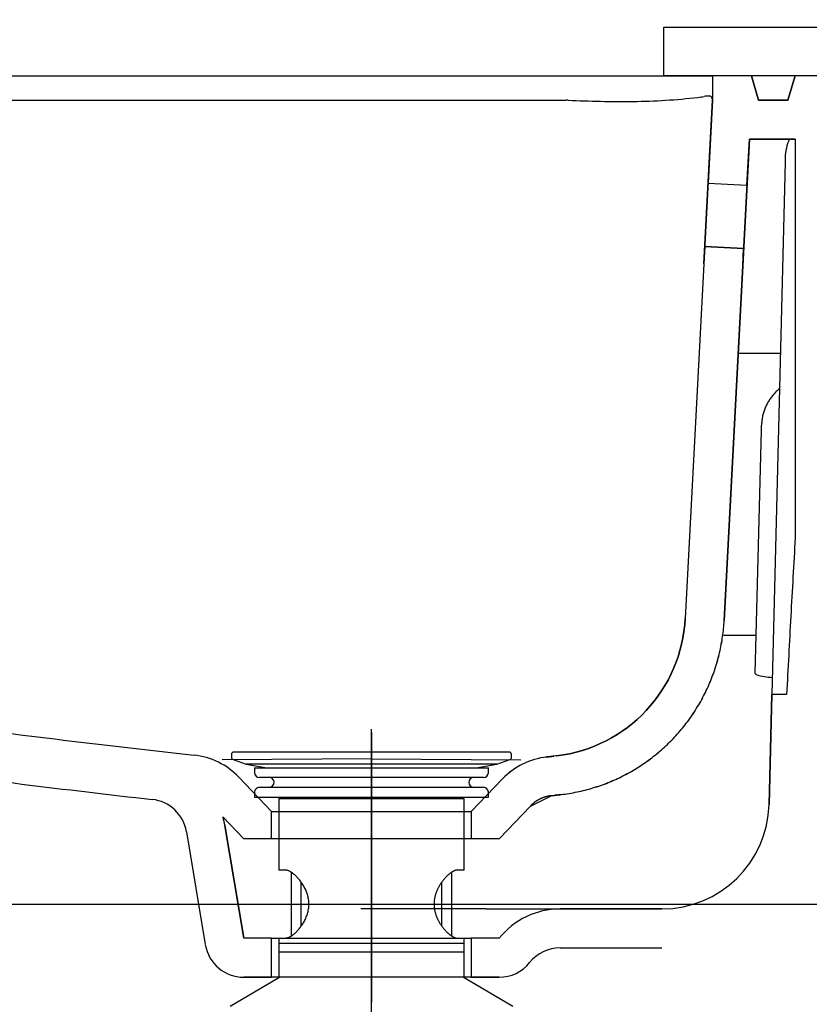
# Model space of a CAD drawing. Extents: x 60905 to 73503, y -4159 to 1780.
# Drawn here: x 64663 to 64825, y -3161 to -2959 of the extents above; entities that cross this region are included whole.
import ezdxf

# ---------------------------------------------------------------- set-up
doc = ezdxf.new("R2010")
doc.units = 0
doc.header["$LTSCALE"] = 10
doc.header["$PDMODE"] = 1
doc.header["$PDSIZE"] = -2
for name, pattern in [('CENTER', [10.16, 6.35, -1.27, 1.27, -1.27]), ('CENTERX3', [10.16, 6.35, -1.27, 1.27, -1.27]), ('ISO-02___', [3.81, 3.048, -0.762])]:
    doc.linetypes.add(name, pattern=pattern)
doc.layers.get('0').update_dxf_attribs({"linetype": 'CONTINUOUS'})
doc.layers.get('DEFPOINTS').update_dxf_attribs({"linetype": 'CONTINUOUS'})
doc.layers.add('1_10___-2', color=7, linetype='CONTINUOUS')
doc.styles.add('_______', font='ＭＳ ゴシック')
doc.dimstyles.new('TOOLBOX', dxfattribs={"dimtxt": 20.064236, "dimasz": 5.999634, "dimexe": 0, "dimexo": 10, "dimgap": 1, "dimtad": 1, "dimblk": 'DOT', "dimblk1": 'DOT', "dimblk2": 'DOT', "dimcen": 0, "dimazin": 3, "dimtfac": 1, "dimtix": 1, "dimtmove": 0, "dimatfit": 3})

# ---------------------------------------------------------------- blocks, each defined once
blk = doc.blocks.new('_DOT')
at = {"color": 0, "linetype": 'BYBLOCK'}
blk.add_line((-0.5, 0), (-1, 0), dxfattribs=at)
at = {"color": 0, "linetype": 'BYBLOCK', "const_width": 0.5}
blk.add_lwpolyline([(-0.25, 0, 1), (0.25, 0, 1)], format="xyb", close=True, dxfattribs=at)
blk = doc.blocks.new('*D267')
at = {"color": 0, "linetype": 'CONTINUOUS'}
for p, q in [((-214.77, 280.8), (-214.77, 429.2)), ((-208.77, 429.2), (74.23, 429.2)), ((80.23, 280.8), (80.23, 429.2))]:
    blk.add_line(p, q, dxfattribs=at)
at = {"layer": 'DEFPOINTS', "color": 0}
for p in [(80.23, 429.2), (-214.77, 270.8), (80.23, 270.8)]:
    blk.add_point(p, dxfattribs=at)
at = {"color": 0, "xscale": 5.999633789062499, "yscale": 5.999633789062499, "zscale": 5.999633789062499, "rotation": 180}
blk.add_blockref('_DOT', (-214.77, 429.2), dxfattribs=at)
at = {"color": 0, "xscale": 5.999633789062499, "yscale": 5.999633789062499, "zscale": 5.999633789062499}
blk.add_blockref('_DOT', (80.23, 429.2), dxfattribs=at)
at = {"color": 0, "style": '_______'}
blk.add_text('295', height=20.064, dxfattribs=at).set_placement((-95.93, 430.2))
blk = doc.blocks.new('*D268')
at = {"color": 0, "linetype": 'CONTINUOUS'}
for p, q in [((80.23, 280.8), (80.23, 426.72)), ((229.23, 426.72), (86.23, 426.72)), ((235.23, 280.8), (235.23, 426.72))]:
    blk.add_line(p, q, dxfattribs=at)
at = {"layer": 'DEFPOINTS', "color": 0}
for p in [(80.23, 426.72), (80.23, 270.8), (235.23, 270.8)]:
    blk.add_point(p, dxfattribs=at)
at = {"color": 0, "xscale": 5.999633789062499, "yscale": 5.999633789062499, "zscale": 5.999633789062499, "rotation": 180}
blk.add_blockref('_DOT', (80.23, 426.72), dxfattribs=at)
at = {"color": 0, "xscale": 5.999633789062499, "yscale": 5.999633789062499, "zscale": 5.999633789062499}
blk.add_blockref('_DOT', (235.23, 426.72), dxfattribs=at)
at = {"color": 0, "style": '_______'}
blk.add_text('155', height=20.064, dxfattribs=at).set_placement((127.63, 427.72))
blk = doc.blocks.new('____-56')
at = {"color": 17, "linetype": 'ISO-02___'}
for p, q in [((79.36, 427.37), (81.98, 433.86)), ((82.63, 434.14), (79.63, 426.72)), ((82.63, 434.14), (81.98, 433.86)), ((82.63, 434.14), (133.81, 413.46)), ((79.36, 427.37), (79.63, 426.72)), ((79.63, 426.72), (124.35, 408.66)), ((145.23, 264.7), (145.23, 413.04)), ((161.73, 411.2), (128.73, 411.2)), ((127.73, 410.2), (127.73, 407.4)), ((162.73, 403.2), (162.73, 410.2)), ((69.23, 407.2), (68.73, 406.7)), ((68.73, 399.7), (68.73, 406.7)), ((69.23, 407.2), (127.78, 407.2)), ((69.23, 407.2), (69.23, 399.2)), ((163.73, 407.2), (162.73, 407.2)), ((162.73, 406.45), (162.73, 407.2)), ((163.73, 407.2), (163.73, 399.2)), ((169.89, 403.2), (166.64, 404.51)), ((162.73, 392.77), (162.73, 403.2)), ((167.82, 395.41), (170.45, 401.9)), ((68.73, 399.7), (69.23, 399.2)), ((69.23, 399.2), (127.78, 399.2)), ((127.73, 385.7), (127.73, 399)), ((162.73, 399.95), (162.73, 399.2)), ((163.73, 399.2), (162.73, 399.2)), ((170.25, 398.74), (167.25, 391.32)), ((169.04, 398.42), (169.32, 399.12)), ((170.25, 398.74), (169.32, 399.12)), ((163.9, 385.7), (167.82, 395.41)), ((145.23, 385.7), (162.73, 392.77)), ((166.61, 392.39), (166.32, 391.7)), ((167.25, 391.32), (166.32, 391.7)), ((145.23, 385.7), (127.73, 385.7)), ((128.23, 384.8), (127.73, 384.3)), ((127.73, 355.3), (127.73, 384.3)), ((162.73, 384.3), (127.73, 384.3)), ((162.23, 384.8), (128.23, 384.8)), ((161.39, 385.7), (163.9, 385.7)), ((162.73, 384.3), (162.23, 384.8)), ((162.73, 384.3), (162.73, 275.1)), ((12.23, 355.3), (11.73, 354.8)), ((11.73, 354.8), (11.73, 334.8)), ((12.23, 355.3), (127.73, 355.3)), ((12.23, 355.3), (12.23, 334.3)), ((127.73, 355.3), (75.4, 355.3)), ((11.73, 334.8), (12.23, 334.3)), ((12.23, 334.3), (14.06, 334.3)), ((14.06, 334.3), (13.32, 332.27)), ((33.75, 334.3), (30.71, 325.94)), ((33.75, 334.3), (127.73, 334.3)), ((127.73, 275.1), (127.73, 334.3)), ((13.5, 331.89), (13.32, 332.27)), ((13.32, 332.27), (30.71, 325.94)), ((13.5, 331.89), (21.91, 328.83)), ((30.32, 325.76), (21.91, 328.83)), ((30.71, 325.94), (30.32, 325.76)), ((127.73, 275.1), (128.03, 274.8)), ((127.73, 275.1), (162.73, 275.1)), ((162.73, 275.1), (162.43, 274.8)), ((121.73, 274.8), (121.23, 274.3)), ((121.23, 274.3), (121.23, 271.3)), ((169.23, 274.3), (121.23, 274.3)), ((145.23, 274.8), (121.73, 274.8)), ((127.23, 274.8), (127.98, 274.8)), ((145.23, 274.8), (168.73, 274.8)), ((163.23, 274.8), (162.48, 274.8)), ((168.73, 274.8), (169.23, 274.3)), ((169.23, 274.3), (169.23, 271.3)), ((121.73, 270.8), (121.23, 271.3)), ((121.23, 271.3), (169.23, 271.3)), ((121.73, 270.8), (145.23, 270.8)), ((168.73, 270.8), (145.23, 270.8)), ((168.73, 270.8), (169.23, 271.3))]:
    blk.add_line(p, q, dxfattribs=at)
for centre, radius, start, end in [((128.73, 410.2), 1, 90, 180), ((161.73, 410.2), 1, 0, 90), ((110.74, 403.2), 17.5, 0, 13.8865), ((156.8, 403.2), 8, 0, 30), ((110.74, 403.2), 17.5, 346.1135, 0), ((156.8, 403.2), 8, 330, 0), ((169.52, 402.27), 1, 338, 68), ((162.33, 397.63), 8, 338, 8), ((162.33, 397.63), 8, 308, 338), ((103.73, 384.54), 56, 0.2647, 7.0229), ((186.73, 384.54), 56, 178.8144, 179.7353), ((113.73, 344.8), 17.5, 327.1811, 32.2993), ((25.92, 324.36), 15.47, 90, 136.7134), ((25.92, 331.45), 8.38, 27.775, 90)]:
    blk.add_arc(centre, radius, start, end, dxfattribs=at)
blk = doc.blocks.new('____-57')
at = {"color": 5, "linetype": 'CENTERX3'}
blk.add_line((20.23, -140), (20.23, 132.58), dxfattribs=at)
at = {"color": 5, "linetype": 'CONTINUOUS'}
for p, q in [((-8.52, 121.5), (-8.52, 120.98)), ((48.48, 122), (-8.02, 122)), ((20.23, 120.98), (20.23, 121.5)), ((48.98, 120.98), (48.98, 121.5)), ((-8.19, 120.51), (-5.52, 119.54)), ((-5.52, 119.54), (-1.25, 118.78)), ((45.98, 119.54), (-5.52, 119.54)), ((41.71, 118.78), (45.98, 119.54)), ((45.98, 119.54), (48.65, 120.51)), ((-3.77, 118.78), (-3.77, 117.78)), ((-3.77, 118.78), (44.23, 118.78)), ((44.23, 117.78), (44.23, 118.78)), ((43.23, 116.78), (-2.77, 116.78)), ((-3.77, 113.78), (-3.77, 112.78)), ((-2.77, 114.78), (43.23, 114.78)), ((44.23, 112.78), (44.23, 113.78)), ((-3.77, 112.78), (44.23, 112.78)), ((1.23, 112.5), (1.23, 97.8)), ((1.23, 112.5), (39.23, 112.5)), ((39.23, 97.8), (39.23, 112.5)), ((2.57, 97.8), (1.23, 97.8)), ((3.73, 97.29), (3.73, 84.24)), ((36.73, 84.26), (36.73, 97.37)), ((39.23, 97.8), (37.89, 97.8)), ((5.78, 86.41), (5.78, 95.23)), ((34.68, 86.3), (34.68, 95.32)), ((1.23, 83.8), (1.23, 82.76)), ((1.23, 83.8), (2.57, 83.8)), ((37.89, 83.8), (39.23, 83.8)), ((39.23, 82.76), (39.23, 83.8)), ((1.23, 82.76), (1.23, 81)), ((1.23, 82.76), (39.23, 82.76)), ((1.23, 81), (1.23, 75.65)), ((1.23, 81), (39.23, 81)), ((39.23, 81), (39.23, 82.76)), ((39.23, 75.65), (39.23, 81)), ((1.23, 75.65), (-8.77, 69.8)), ((38.98, 75.8), (1.48, 75.8)), ((49.23, 69.8), (39.23, 75.65))]:
    blk.add_line(p, q, dxfattribs=at)
at = {"color": 5, "linetype": 'CONTINUOUS', "flags": 128}
for points in [[(2.57, 83.8), (2.67, 83.83), (2.77, 83.85), (2.88, 83.88), (2.98, 83.91), (3.09, 83.94), (3.19, 83.98), (3.3, 84.02), (3.41, 84.07), (3.52, 84.12), (3.63, 84.18), (3.75, 84.25), (3.87, 84.32), (3.99, 84.4), (4.11, 84.49), (4.23, 84.59), (4.36, 84.7), (4.48, 84.81), (4.61, 84.93), (4.74, 85.05), (4.87, 85.18), (5, 85.32), (5.12, 85.46), (5.25, 85.6), (5.38, 85.75), (5.5, 85.91), (5.63, 86.07), (5.75, 86.23), (5.87, 86.4), (5.99, 86.58), (6.11, 86.76), (6.23, 86.94), (6.34, 87.13), (6.45, 87.33), (6.55, 87.53), (6.65, 87.73), (6.75, 87.95), (6.84, 88.16), (6.93, 88.38), (7.01, 88.61), (7.09, 88.84), (7.15, 89.07), (7.21, 89.31), (7.26, 89.55), (7.3, 89.8), (7.34, 90.05), (7.36, 90.3), (7.38, 90.55), (7.38, 90.8), (7.38, 91.06), (7.36, 91.31), (7.34, 91.56), (7.31, 91.81), (7.26, 92.05), (7.21, 92.29), (7.15, 92.53), (7.08, 92.77), (7.01, 93), (6.93, 93.22), (6.84, 93.44), (6.75, 93.66), (6.65, 93.87), (6.55, 94.08), (6.44, 94.28), (6.33, 94.47), (6.22, 94.66), (6.11, 94.85), (5.99, 95.03), (5.87, 95.2), (5.75, 95.37), (5.63, 95.54), (5.5, 95.69), (5.38, 95.85), (5.25, 96), (5.12, 96.14), (5, 96.28), (4.87, 96.41), (4.74, 96.54), (4.61, 96.67), (4.49, 96.78), (4.36, 96.9), (4.23, 97), (4.11, 97.1), (3.98, 97.2), (3.86, 97.29), (3.74, 97.37), (3.62, 97.44), (3.51, 97.51), (3.4, 97.57), (3.28, 97.62), (3.18, 97.66), (3.07, 97.69), (2.97, 97.72), (2.87, 97.74), (2.76, 97.76), (2.67, 97.78), (2.57, 97.8)], [(37.89, 97.8), (37.84, 97.79), (37.79, 97.79), (37.73, 97.78), (37.68, 97.77), (37.62, 97.76), (37.57, 97.75), (37.51, 97.74), (37.46, 97.72), (37.4, 97.71), (37.34, 97.69), (37.28, 97.66), (37.22, 97.64), (37.16, 97.61), (37.1, 97.58), (37.04, 97.55), (36.98, 97.52), (36.91, 97.48), (36.85, 97.44), (36.78, 97.4), (36.72, 97.36), (36.65, 97.32), (36.59, 97.27), (36.52, 97.23), (36.46, 97.18), (36.39, 97.13), (36.32, 97.07), (36.25, 97.02), (36.19, 96.97), (36.12, 96.91), (36.05, 96.85), (35.98, 96.79), (35.91, 96.73), (35.84, 96.66), (35.77, 96.6), (35.7, 96.53), (35.64, 96.46), (35.57, 96.39), (35.5, 96.32), (35.43, 96.24), (35.36, 96.17), (35.29, 96.09), (35.22, 96.01), (35.15, 95.93), (35.08, 95.85), (35.01, 95.76), (34.94, 95.68), (34.88, 95.59), (34.81, 95.51), (34.74, 95.42), (34.68, 95.32), (34.61, 95.23), (34.54, 95.14), (34.48, 95.04), (34.41, 94.94), (34.35, 94.84), (34.29, 94.74), (34.22, 94.64), (34.16, 94.54), (34.1, 94.43), (34.04, 94.33), (33.98, 94.22), (33.93, 94.11), (33.87, 94), (33.81, 93.89), (33.76, 93.77), (33.71, 93.66), (33.66, 93.54), (33.61, 93.42), (33.56, 93.3), (33.51, 93.18), (33.47, 93.06), (33.43, 92.93), (33.39, 92.8), (33.35, 92.68), (33.31, 92.55), (33.28, 92.42), (33.25, 92.29), (33.22, 92.16), (33.19, 92.02), (33.17, 91.89), (33.15, 91.76), (33.13, 91.62), (33.11, 91.49), (33.1, 91.35), (33.09, 91.21), (33.08, 91.07), (33.08, 90.94), (33.07, 90.8), (33.08, 90.66), (33.08, 90.52), (33.09, 90.39), (33.1, 90.25), (33.11, 90.11), (33.13, 89.98), (33.15, 89.84), (33.17, 89.71), (33.19, 89.57), (33.22, 89.44), (33.25, 89.31), (33.28, 89.18), (33.31, 89.05), (33.35, 88.92), (33.39, 88.79), (33.43, 88.67), (33.47, 88.54), (33.51, 88.42), (33.56, 88.3), (33.61, 88.18), (33.66, 88.06), (33.71, 87.94), (33.76, 87.83), (33.81, 87.71), (33.87, 87.6), (33.93, 87.49), (33.98, 87.38), (34.04, 87.27), (34.1, 87.17), (34.16, 87.06), (34.22, 86.96), (34.29, 86.85), (34.35, 86.75), (34.41, 86.66), (34.48, 86.56), (34.54, 86.46), (34.61, 86.37), (34.68, 86.28), (34.74, 86.18), (34.81, 86.09), (34.88, 86.01), (34.95, 85.92), (35.01, 85.83), (35.08, 85.75), (35.15, 85.67), (35.22, 85.59), (35.29, 85.51), (35.36, 85.43), (35.43, 85.36), (35.5, 85.28), (35.57, 85.21), (35.64, 85.14), (35.7, 85.07), (35.77, 85), (35.84, 84.94), (35.91, 84.87), (35.98, 84.81), (36.05, 84.75), (36.12, 84.69), (36.19, 84.63), (36.25, 84.58), (36.32, 84.52), (36.39, 84.47), (36.46, 84.42), (36.52, 84.37), (36.59, 84.33), (36.65, 84.28), (36.72, 84.24), (36.78, 84.2), (36.85, 84.16), (36.91, 84.12), (36.98, 84.08), (37.04, 84.05), (37.1, 84.02), (37.16, 83.99), (37.22, 83.96), (37.28, 83.94), (37.34, 83.91), (37.4, 83.89), (37.46, 83.87), (37.52, 83.86), (37.57, 83.84), (37.63, 83.83), (37.68, 83.82), (37.73, 83.82), (37.79, 83.81), (37.84, 83.8), (37.89, 83.8)]]:
    blk.add_lwpolyline(points, dxfattribs=at)
at = {"color": 5, "linetype": 'CONTINUOUS'}
for centre, radius, start, end in [((-8.02, 121.5), 0.5, 90, 180), ((48.48, 121.5), 0.5, 0, 90), ((-8.02, 120.98), 0.5, 180, 250), ((48.48, 120.98), 0.5, 290, 0), ((-2.77, 117.78), 1, 180, 270), ((43.23, 117.78), 1, 270, 0), ((-0.77, 115.78), 1, 270, 90), ((41.23, 115.78), 1, 90, 270), ((-2.77, 113.78), 1, 90, 180), ((43.23, 113.78), 1, 0, 90), ((1.73, 113), 0.5, 205.7268, 270), ((38.73, 113), 0.5, 270, 334.2732)]:
    blk.add_arc(centre, radius, start, end, dxfattribs=at)
blk = doc.blocks.new('____-58')
at = {"color": 5, "linetype": 'CONTINUOUS'}
for p, q in [((-194.77, 260.8), (60.23, 260.8)), ((60.23, 260.8), (90.23, 260.8)), ((98.23, 260.8), (90.23, 260.8)), ((90.23, 260.8), (90.23, 255.8)), ((90.23, 260.8), (90.23, 255.8)), ((98.23, 260.8), (90.23, 260.8)), ((98.23, 260.8), (90.23, 260.8)), ((90.23, 260.8), (90.23, 255.8)), ((98.23, 260.8), (98.23, 260.8)), ((98.23, 260.8), (99.73, 255.8)), ((98.23, 260.8), (99.73, 255.8)), ((99.73, 255.8), (98.23, 260.8)), ((107.23, 260.8), (98.47, 260.8)), ((105.73, 255.8), (107.23, 260.8)), ((105.73, 255.8), (107.23, 260.8)), ((107.23, 260.8), (105.73, 255.8)), ((-193.52, 255.8), (60.23, 255.8)), ((90.23, 255.8), (89.15, 235.19)), ((89.15, 235.19), (90.23, 255.8)), ((90.23, 255.8), (89.34, 238.78)), ((90.23, 255.8), (89.34, 238.78)), ((99.73, 255.8), (105.73, 255.8)), ((99.73, 255.8), (105.73, 255.8)), ((105.73, 255.8), (99.73, 255.8)), ((97.82, 247.8), (97.14, 234.77)), ((97.14, 234.77), (97.82, 247.8)), ((97.33, 238.36), (97.82, 247.8)), ((97.33, 238.36), (97.82, 247.8)), ((99.73, 247.8), (97.82, 247.8)), ((99.73, 247.8), (97.82, 247.8)), ((97.82, 247.8), (99.73, 247.8)), ((105.73, 247.8), (99.73, 247.8)), ((105.73, 247.8), (99.73, 247.8)), ((99.73, 247.8), (105.73, 247.8)), ((107.23, 247.8), (105.73, 247.8)), ((107.23, 247.8), (105.73, 247.8)), ((105.73, 247.8), (107.23, 247.8)), ((107.23, 247.8), (107.23, 165.95)), ((107.23, 247.8), (107.23, 165.95)), ((107.23, 247.8), (107.23, 165.95)), ((105.16, 243.07), (102.43, 133.8)), ((105.18, 244.05), (105.16, 243.07)), ((89.34, 238.78), (97.33, 238.36)), ((89.34, 238.78), (97.33, 238.36)), ((89.34, 238.78), (97.33, 238.36)), ((89.15, 235.19), (88.47, 222.22)), ((88.47, 222.22), (89.15, 235.19)), ((89.15, 235.19), (88.47, 222.22)), ((97.14, 234.77), (96.46, 221.81)), ((97.14, 234.77), (96.46, 221.81)), ((96.46, 221.81), (97.14, 234.77)), ((88.66, 225.8), (88.47, 222.22)), ((88.66, 225.8), (88.47, 222.22)), ((88.66, 225.8), (96.65, 225.38)), ((88.66, 225.8), (96.65, 225.38)), ((96.65, 225.38), (88.66, 225.8)), ((96.65, 225.38), (96.46, 221.81)), ((96.46, 221.81), (96.65, 225.38)), ((88.47, 222.22), (84.66, 149.45)), ((88.47, 222.22), (84.66, 149.45)), ((88.47, 222.22), (84.66, 149.45)), ((96.46, 221.81), (92.65, 149.03)), ((96.46, 221.81), (92.65, 149.03)), ((92.65, 149.03), (96.46, 221.81)), ((101.64, 203.8), (95.52, 203.8)), ((104.18, 203.8), (101.64, 203.8)), ((99.04, 138.15), (100.28, 188.1)), ((100.28, 188.1), (100.29, 188.47)), ((100.29, 188.47), (100.3, 188.78)), ((100.3, 188.78), (100.31, 189)), ((100.31, 189), (100.31, 189.07)), ((84.66, 149.45), (84.66, 149.45)), ((92.52, 145.98), (99.23, 145.98)), ((101.86, 111.25), (102.43, 133.8)), ((101.86, 111.25), (102.43, 133.8)), ((102.43, 133.8), (101.86, 111.25)), ((105.48, 133.8), (102.43, 133.8)), ((105.48, 133.8), (102.43, 133.8)), ((105.48, 133.8), (102.43, 133.8)), ((20.24, 120.62), (-10.43, 120.44)), ((20.21, 120.62), (50.89, 120.44)), ((58.06, 121.21), (57.65, 121.16)), ((58.06, 121.21), (57.65, 121.16)), ((58.06, 121.21), (57.65, 121.16)), ((58.26, 121.23), (58.06, 121.21)), ((58.26, 121.23), (58.06, 121.21)), ((58.26, 121.23), (58.06, 121.21)), ((-0.27, 109.8), (-6.99, 116.83)), ((-0.27, 109.8), (-6.99, 116.83)), ((-0.27, 109.8), (-6.99, 116.83)), ((47.08, 116.45), (40.73, 109.8)), ((47.08, 116.45), (40.73, 109.8)), ((47.08, 116.45), (40.73, 109.8)), ((58.38, 113.19), (58.18, 113.17)), ((58.38, 113.19), (58.18, 113.17)), ((58.18, 113.17), (58.38, 113.19)), ((58.59, 113.21), (58.38, 113.19)), ((58.59, 113.21), (58.38, 113.19)), ((58.38, 113.19), (58.59, 113.21)), ((58.8, 113.24), (58.59, 113.21)), ((58.8, 113.24), (58.59, 113.21)), ((58.59, 113.21), (58.8, 113.24)), ((59, 113.26), (58.8, 113.24)), ((59, 113.26), (58.8, 113.24)), ((58.8, 113.24), (59, 113.26)), ((59.21, 113.29), (59, 113.26)), ((59.21, 113.29), (59, 113.26)), ((59, 113.26), (59.21, 113.29)), ((57.97, 113.14), (57.76, 113.12)), ((57.97, 113.14), (57.76, 113.12)), ((57.76, 113.12), (57.97, 113.14)), ((58.18, 113.17), (57.97, 113.14)), ((58.18, 113.17), (57.97, 113.14)), ((57.97, 113.14), (58.18, 113.17)), ((-0.27, 109.8), (40.73, 109.8)), ((-0.27, 104.28), (-0.27, 109.8)), ((-0.27, 104.28), (-0.27, 109.8)), ((-0.27, 104.28), (-0.27, 109.8)), ((40.73, 109.8), (40.73, 104.28)), ((40.73, 109.8), (40.73, 104.28)), ((40.73, 109.8), (40.73, 104.28)), ((52.86, 110.93), (46.52, 104.28)), ((52.86, 110.93), (46.52, 104.28)), ((46.52, 104.28), (52.86, 110.93)), ((-6.06, 104.28), (-10.27, 108.69)), ((-6.06, 104.28), (-10.27, 108.69)), ((-10.27, 108.69), (-6.06, 104.28)), ((-17.77, 105.65), (-13.89, 82.48)), ((-17.77, 105.65), (-13.89, 82.48)), ((-17.77, 105.65), (-13.89, 82.48)), ((-9.88, 106.97), (-6, 83.8)), ((-9.88, 106.97), (-6, 83.8)), ((-6, 83.8), (-9.88, 106.97)), ((-6.06, 104.28), (-0.27, 104.28)), ((-6.06, 104.28), (-0.27, 104.28)), ((-6.06, 104.28), (-0.27, 104.28)), ((-0.27, 104.28), (40.73, 104.28)), ((40.73, 104.28), (46.52, 104.28)), ((40.73, 104.28), (46.52, 104.28)), ((40.73, 104.28), (46.52, 104.28)), ((26.89, 89.8), (18.04, 89.8)), ((43.76, 89.8), (26.89, 89.8)), ((43.76, 89.8), (58.95, 89.8)), ((58.95, 89.8), (79.87, 89.8)), ((58.95, 89.8), (79.87, 89.8)), ((79.87, 89.8), (58.95, 89.8)), ((-0.27, 83.8), (-6, 83.8)), ((-0.27, 83.8), (-6, 83.8)), ((-0.27, 83.8), (-6, 83.8)), ((-0.27, 83.8), (20.23, 83.8)), ((-0.27, 75.8), (-0.27, 83.8)), ((-0.27, 75.8), (-0.27, 83.8)), ((-0.27, 75.8), (-0.27, 83.8)), ((20.23, 83.8), (40.73, 83.8)), ((40.73, 83.8), (40.73, 75.8)), ((46.46, 83.8), (40.73, 83.8)), ((40.73, 83.8), (40.73, 75.8)), ((46.46, 83.8), (40.73, 83.8)), ((46.46, 83.8), (40.73, 83.8)), ((40.73, 83.8), (40.73, 75.8)), ((58.95, 81.8), (79.87, 81.8)), ((58.95, 81.8), (79.87, 81.8)), ((58.95, 81.8), (79.87, 81.8)), ((-0.27, 75.8), (-6, 75.8)), ((-0.27, 75.8), (-6, 75.8)), ((-6, 75.8), (-0.27, 75.8)), ((40.73, 75.8), (-0.27, 75.8)), ((46.46, 75.8), (40.73, 75.8)), ((46.46, 75.8), (40.73, 75.8)), ((40.73, 75.8), (46.46, 75.8))]:
    blk.add_line(p, q, dxfattribs=at)
at = {"color": 5, "linetype": 'CENTER'}
blk.add_line((20.23, 126), (20.23, 70.68), dxfattribs=at)
at = {"color": 5, "linetype": 'CONTINUOUS', "flags": 128}
blk.add_lwpolyline([(57.14, 113.05), (57.14, 113.05, 0.000248), (57.45, 113.08), (57.45, 113.08), (57.45, 113.08, 0.000248), (57.76, 113.12), (57.97, 113.14), (58.18, 113.17), (58.38, 113.19), (58.59, 113.21), (58.8, 113.24), (59, 113.26), (59.21, 113.29), (59.21, 113.29, 0.010935), (60.85, 113.52), (60.85, 113.52, 0.010928), (62.49, 113.83), (62.49, 113.83, 0.010941), (64.11, 114.2), (64.11, 114.2, 0.010926), (65.71, 114.65), (65.71, 114.65, 0.010941), (67.29, 115.16), (67.29, 115.16, 0.010926), (68.84, 115.75), (68.84, 115.75), (68.84, 115.75, 0.010941), (70.37, 116.4), (70.37, 116.4, 0.010926), (71.87, 117.12), (71.87, 117.12, 0.010941), (73.33, 117.9), (73.33, 117.9), (73.33, 117.9, 0.010926), (74.76, 118.75), (74.76, 118.75), (74.76, 118.75, 0.010941), (76.16, 119.66), (76.16, 119.66, 0.010926), (77.51, 120.63), (77.51, 120.63), (77.51, 120.63, 0.010941), (78.81, 121.65), (78.81, 121.65, 0.010926), (80.07, 122.73), (80.07, 122.73, 0.010941), (81.29, 123.87), (81.29, 123.87, 0.010926), (82.45, 125.06), (82.45, 125.06, 0.010941), (83.56, 126.3), (83.56, 126.3), (83.56, 126.3, 0.010926), (84.61, 127.58), (84.61, 127.58), (84.61, 127.58, 0.010941), (85.61, 128.91), (85.61, 128.91), (85.61, 128.91, 0.010926), (86.54, 130.29), (86.54, 130.29), (86.54, 130.29, 0.010941), (87.42, 131.7), (87.42, 131.7), (87.42, 131.7, 0.010926), (88.23, 133.15), (88.23, 133.15), (88.23, 133.15, 0.010941), (88.98, 134.63), (88.98, 134.63, 0.010926), (89.66, 136.14), (89.66, 136.14, 0.010941), (90.28, 137.69), (90.28, 137.69, 0.010927), (90.83, 139.26), (90.83, 139.26, 0.01094), (91.31, 140.85), (91.31, 140.85, 0.010926), (91.72, 142.46), (91.72, 142.46), (91.72, 142.46, 0.010941), (92.06, 144.08), (92.06, 144.08, 0.010926), (92.33, 145.72), (92.33, 145.72, 0.010939), (92.52, 147.37), (92.52, 147.37), (92.52, 147.37, 0.010932), (92.65, 149.03), (96.46, 221.81), (96.65, 225.38), (88.66, 225.8), (88.47, 222.22), (84.66, 149.45), (84.66, 149.45, -0.36487), (58.26, 121.23), (58.06, 121.21), (57.65, 121.16), (57.65, 121.16, -0.00058), (56.95, 121.08), (56.95, 121.08, -0.000579), (56.24, 121), (56.24, 121), (56.24, 121, 0.175847), (47.08, 116.45), (40.73, 109.8), (40.73, 104.28), (46.52, 104.28), (52.86, 110.93)], format="xyb", close=True, dxfattribs=at)
at = {"color": 5, "linetype": 'CONTINUOUS'}
for centre, radius, start, end in [((60.23, 247.85), 7.95, 88.6983, 90), ((60.23, 247.84), 7.96, 87.3991, 88.6983), ((71.57, 497.41), 241.87, 267.3991, 270.5638), ((72.7, 382.22), 126.68, 270.5638, 276.6023), ((84.94, 276.5), 20.25, 276.6023, 280.1977), ((89.22, 252.69), 3.95, 81.8957, 100.1977), ((89.71, 256.14), 0.461, 27.3822, 81.8957), ((89.25, 255.9), 0.975, 0, 27.3822), ((115.18, 243.8), 10, 156.4218, 178.5679), ((110.31, 188.82), 10, 131.5907, 134.0622), ((110.3, 188.82), 10, 129.1177, 131.5907), ((110.3, 188.82), 9.99, 146.4246, 148.8984), ((110.31, 188.82), 10, 143.9531, 146.4246), ((110.3, 188.82), 10, 141.4803, 143.9531), ((110.3, 188.82), 10, 139.0075, 141.4803), ((110.31, 188.82), 10, 136.5359, 139.0075), ((110.3, 188.82), 9.99, 134.0622, 136.5359), ((110.31, 188.82), 10, 161.261, 163.7325), ((110.3, 188.82), 9.99, 158.7872, 161.261), ((110.31, 188.82), 10, 156.3158, 158.7872), ((110.3, 188.82), 10, 153.8428, 156.3158), ((110.3, 188.82), 10, 151.3698, 153.8428), ((110.31, 188.82), 10, 148.8984, 151.3698), ((110.3, 188.82), 9.99, 171.1497, 173.6234), ((110.31, 188.82), 10, 168.6781, 171.1497), ((110.3, 188.82), 10, 166.2053, 168.6781), ((110.3, 188.82), 10, 163.7325, 166.2053), ((110.3, 188.82), 10, 176.0949, 178.5678), ((110.31, 188.82), 10, 173.6234, 176.0949), ((3895.3, -55.04), 3794.51, 176.66118, 176.90427), ((3895.3, -55.04), 3794.51, 176.66118, 176.90427), ((3895.3, -55.04), 3794.51, 176.66118, 176.90427), ((5185.66, -124.83), 5086.76, 176.90427, 177.0856), ((5185.66, -124.83), 5086.76, 176.90427, 177.0856), ((5185.66, -124.83), 5086.76, 176.90427, 177.0856), ((54.7, 151.02), 30, 276.8183, 357.0003), ((54.7, 151.02), 30, 276.8183, 357.0003), ((54.7, 151.02), 30, 276.8183, 357.0003), ((54.69, 151.02), 38.01, 354.4951, 357.0003), ((54.69, 151.02), 38.01, 354.4951, 357.0003), ((54.69, 151.02), 38.01, 354.4951, 357.0003), ((54.67, 151.02), 38.03, 349.4841, 351.9881), ((54.67, 151.02), 38.03, 349.4841, 351.9881), ((54.67, 151.02), 38.03, 349.4841, 351.9881), ((54.72, 151.02), 37.98, 351.9881, 354.4951), ((54.72, 151.02), 37.98, 351.9881, 354.4951), ((54.72, 151.02), 37.98, 351.9881, 354.4951), ((54.72, 151.01), 37.97, 346.9768, 349.4841), ((54.72, 151.01), 37.97, 346.9768, 349.4841), ((54.72, 151.01), 37.97, 346.9768, 349.4841), ((54.67, 151.03), 38.02, 344.4727, 346.9768), ((54.67, 151.03), 38.02, 344.4727, 346.9768), ((54.67, 151.03), 38.02, 344.4727, 346.9768), ((54.72, 151.01), 37.98, 341.9655, 344.4727), ((54.72, 151.01), 37.98, 341.9655, 344.4727), ((54.72, 151.01), 37.98, 341.9655, 344.4727), ((54.72, 151.01), 37.98, 336.954, 339.4613), ((54.72, 151.01), 37.98, 336.954, 339.4613), ((54.72, 151.01), 37.98, 336.954, 339.4613), ((54.68, 151.03), 38.02, 339.4613, 341.9655), ((54.68, 151.03), 38.02, 339.4613, 341.9655), ((54.68, 151.03), 38.02, 339.4613, 341.9655), ((99.23, 138.15), 0.19, 178.5679, 243.5994), ((100.64, 141), 3.37, 243.5994, 247.7189), ((101.47, 143.02), 5.55, 247.7189, 264.2449), ((119.64, 323.33), 186.78, 264.2449, 264.7395), ((54.67, 151.03), 38.03, 334.45, 336.954), ((54.67, 151.03), 38.03, 334.45, 336.954), ((54.67, 151.03), 38.03, 334.45, 336.954), ((54.72, 151.01), 37.97, 331.9426, 334.45), ((54.72, 151.01), 37.97, 331.9426, 334.45), ((54.72, 151.01), 37.97, 331.9426, 334.45), ((54.72, 151.01), 37.97, 326.9313, 329.4386), ((54.72, 151.01), 37.97, 326.9313, 329.4386), ((54.72, 151.01), 37.97, 326.9313, 329.4386), ((54.68, 151.03), 38.03, 329.4386, 331.9426), ((54.68, 151.03), 38.03, 329.4386, 331.9426), ((54.68, 151.03), 38.03, 329.4386, 331.9426), ((54.68, 151.03), 38.03, 324.4272, 326.9313), ((54.68, 151.03), 38.03, 324.4272, 326.9313), ((54.68, 151.03), 38.03, 324.4272, 326.9313), ((233.82, 2407.62), 2299.86, 262.3258, 263.75887), ((233.82, 2407.62), 2299.86, 262.3258, 263.75887), ((233.82, 2407.62), 2299.86, 262.3258, 263.75887), ((54.68, 151.04), 38.03, 319.4158, 321.9199), ((54.68, 151.04), 38.03, 319.4158, 321.9199), ((54.68, 151.04), 38.03, 319.4158, 321.9199), ((54.72, 151), 37.97, 321.9199, 324.4272), ((54.72, 151), 37.97, 321.9199, 324.4272), ((54.72, 151), 37.97, 321.9199, 324.4272), ((54.72, 151), 37.97, 316.9085, 319.4158), ((54.72, 151), 37.97, 316.9085, 319.4158), ((54.72, 151), 37.97, 316.9085, 319.4158), ((54.71, 151), 37.97, 311.8971, 314.4045), ((54.71, 151), 37.97, 311.8971, 314.4045), ((54.71, 151), 37.97, 311.8971, 314.4045), ((54.68, 151.04), 38.03, 314.4045, 316.9085), ((54.68, 151.04), 38.03, 314.4045, 316.9085), ((54.68, 151.04), 38.03, 314.4045, 316.9085), ((-17.84, 106.48), 15, 63.7133, 83.7589), ((-17.84, 106.48), 15, 63.7133, 83.7589), ((-17.84, 106.48), 15, 63.7133, 83.7589), ((54.71, 151), 37.97, 306.8857, 309.3931), ((54.71, 151), 37.97, 306.8857, 309.3931), ((54.71, 151), 37.97, 306.8857, 309.3931), ((54.68, 151.04), 38.03, 309.3931, 311.8971), ((54.68, 151.04), 38.03, 309.3931, 311.8971), ((54.68, 151.04), 38.03, 309.3931, 311.8971), ((-17.84, 106.48), 15, 43.6678, 63.7133), ((-17.84, 106.48), 15, 43.6678, 63.7133), ((-17.84, 106.48), 15, 43.6678, 63.7133), ((57.93, 106.09), 15, 96.4388, 136.3322), ((57.93, 106.09), 15, 96.4388, 136.3322), ((57.93, 106.09), 15, 96.4388, 136.3322), ((21.85, 425.74), 306.68, 276.4388, 276.5715), ((21.85, 425.74), 306.68, 276.4388, 276.5715), ((21.85, 425.74), 306.68, 276.4388, 276.5715), ((21.91, 425.27), 306.21, 276.5715, 276.7044), ((21.91, 425.27), 306.21, 276.5715, 276.7044), ((21.91, 425.27), 306.21, 276.5715, 276.7044), ((54.71, 151), 37.97, 301.8744, 304.3817), ((54.71, 151), 37.97, 301.8744, 304.3817), ((54.71, 151), 37.97, 301.8744, 304.3817), ((54.68, 151.04), 38.03, 304.3817, 306.8857), ((54.68, 151.04), 38.03, 304.3817, 306.8857), ((54.68, 151.04), 38.03, 304.3817, 306.8857), ((233.72, 2406.83), 2309.07, 262.23235, 263.5726), ((233.72, 2406.83), 2309.07, 262.23235, 263.5726), ((233.72, 2406.83), 2309.07, 262.23235, 263.5726), ((54.71, 151), 37.97, 296.863, 299.3703), ((54.71, 151), 37.97, 296.863, 299.3703), ((54.71, 151), 37.97, 296.863, 299.3703), ((54.68, 151.04), 38.03, 299.3703, 301.8744), ((54.68, 151.04), 38.03, 299.3703, 301.8744), ((54.68, 151.04), 38.03, 299.3703, 301.8744), ((54.69, 151.04), 38.03, 289.3476, 291.8516), ((54.69, 151.04), 38.03, 289.3476, 291.8516), ((54.69, 151.04), 38.03, 289.3476, 291.8516), ((54.71, 151), 37.97, 291.8516, 294.359), ((54.71, 151), 37.97, 291.8516, 294.359), ((54.71, 151), 37.97, 291.8516, 294.359), ((54.69, 151.04), 38.03, 294.359, 296.863), ((54.69, 151.04), 38.03, 294.359, 296.863), ((54.69, 151.04), 38.03, 294.359, 296.863), ((54.7, 151.01), 37.99, 276.8183, 279.3244), ((54.7, 151.01), 37.99, 276.8183, 279.3244), ((54.7, 151.01), 37.99, 276.8183, 279.3244), ((54.69, 151.04), 38.02, 279.3244, 281.8289), ((54.69, 151.04), 38.02, 279.3244, 281.8289), ((54.69, 151.04), 38.02, 279.3244, 281.8289), ((54.7, 150.99), 37.97, 281.8289, 284.3362), ((54.7, 150.99), 37.97, 281.8289, 284.3362), ((54.7, 150.99), 37.97, 281.8289, 284.3362), ((54.69, 151.04), 38.03, 284.3362, 286.8402), ((54.69, 151.04), 38.03, 284.3362, 286.8402), ((54.69, 151.04), 38.03, 284.3362, 286.8402), ((54.71, 151), 37.97, 286.8402, 289.3476), ((54.71, 151), 37.97, 286.8402, 289.3476), ((54.71, 151), 37.97, 286.8402, 289.3476), ((-25.66, 104.33), 8, 46.5422, 83.5726), ((-25.66, 104.33), 8, 46.5422, 83.5726), ((-25.66, 104.33), 8, 46.5422, 83.5726), ((57.92, 106.1), 6.99, 133.345, 133.8444), ((57.92, 106.1), 6.99, 133.345, 133.8444), ((57.92, 106.1), 6.98, 132.8456, 133.345), ((57.92, 106.1), 6.98, 132.8456, 133.345), ((57.91, 106.11), 6.98, 132.3457, 132.8456), ((57.91, 106.11), 6.98, 132.3457, 132.8456), ((57.91, 106.11), 6.97, 131.8457, 132.3457), ((57.91, 106.11), 6.97, 131.8457, 132.3457), ((57.91, 106.11), 6.97, 131.3455, 131.8457), ((57.91, 106.11), 6.97, 131.3455, 131.8457), ((57.91, 106.11), 6.97, 130.8454, 131.3455), ((57.91, 106.11), 6.97, 130.8454, 131.3455), ((57.91, 106.11), 6.97, 130.3452, 130.8454), ((57.91, 106.11), 6.97, 130.3452, 130.8454), ((57.91, 106.11), 6.97, 129.8451, 130.3452), ((57.91, 106.11), 6.97, 129.8451, 130.3452), ((57.91, 106.11), 6.98, 129.3454, 129.8451), ((57.91, 106.11), 6.98, 129.3454, 129.8451), ((57.91, 106.11), 6.98, 128.8456, 129.3454), ((57.91, 106.11), 6.98, 128.8456, 129.3454), ((57.92, 106.1), 6.99, 128.3465, 128.8456), ((57.92, 106.1), 6.99, 128.3465, 128.8456), ((57.92, 106.09), 7, 127.8474, 128.3465), ((57.92, 106.09), 7, 127.8474, 128.3465), ((57.93, 106.08), 7.01, 127.3493, 127.8474), ((57.93, 106.08), 7.01, 127.3493, 127.8474), ((57.94, 106.08), 7.02, 126.8512, 127.3493), ((57.94, 106.08), 7.02, 126.8512, 127.3493), ((57.95, 106.06), 7.04, 126.3544, 126.8512), ((57.95, 106.06), 7.04, 126.3544, 126.8512), ((57.97, 106.04), 7.07, 125.8591, 126.3544), ((57.97, 106.04), 7.07, 125.8591, 126.3544), ((57.95, 106.06), 7.04, 125.3623, 125.8591), ((57.95, 106.06), 7.04, 125.3623, 125.8591), ((57.95, 106.06), 7.03, 124.8655, 125.3623), ((57.95, 106.06), 7.03, 124.8655, 125.3623), ((57.94, 106.08), 7.02, 124.3674, 124.8655), ((57.94, 106.08), 7.02, 124.3674, 124.8655), ((57.93, 106.08), 7.01, 123.8694, 124.3674), ((57.93, 106.08), 7.01, 123.8694, 124.3674), ((57.92, 106.1), 7, 123.3704, 123.8694), ((57.92, 106.1), 7, 123.3704, 123.8694), ((57.92, 106.1), 6.99, 122.8714, 123.3704), ((57.92, 106.1), 6.99, 122.8714, 123.3704), ((57.92, 106.11), 6.98, 122.3718, 122.8714), ((57.92, 106.11), 6.98, 122.3718, 122.8714), ((57.92, 106.11), 6.98, 121.8722, 122.3718), ((57.92, 106.11), 6.98, 121.8722, 122.3718), ((57.91, 106.11), 6.97, 121.3722, 121.8722), ((57.91, 106.11), 6.97, 121.3722, 121.8722), ((57.91, 106.12), 6.97, 120.8722, 121.3722), ((57.91, 106.12), 6.97, 120.8722, 121.3722), ((57.91, 106.12), 6.97, 120.3723, 120.8722), ((57.91, 106.12), 6.97, 120.3723, 120.8722), ((57.91, 106.11), 6.97, 119.8723, 120.3723), ((57.91, 106.11), 6.97, 119.8723, 120.3723), ((57.91, 106.11), 6.98, 119.3726, 119.8723), ((57.91, 106.11), 6.98, 119.3726, 119.8723), ((57.92, 106.11), 6.98, 118.8729, 119.3726), ((57.92, 106.11), 6.98, 118.8729, 119.3726), ((57.92, 106.1), 6.99, 118.3737, 118.8729), ((57.92, 106.1), 6.99, 118.3737, 118.8729), ((57.92, 106.1), 6.99, 117.8746, 118.3737), ((57.92, 106.1), 6.99, 117.8746, 118.3737), ((57.93, 106.09), 7.01, 117.3764, 117.8746), ((57.93, 106.09), 7.01, 117.3764, 117.8746), ((57.93, 106.08), 7.01, 116.8781, 117.3764), ((57.93, 106.08), 7.01, 116.8781, 117.3764), ((57.94, 106.06), 7.03, 116.381, 116.8781), ((57.94, 106.06), 7.03, 116.381, 116.8781), ((57.96, 106.03), 7.07, 115.8857, 116.381), ((57.96, 106.03), 7.07, 115.8857, 116.381), ((57.95, 106.05), 7.04, 115.3889, 115.8857), ((57.95, 106.05), 7.04, 115.3889, 115.8857), ((57.94, 106.06), 7.03, 114.8921, 115.3889), ((57.94, 106.06), 7.03, 114.8921, 115.3889), ((57.93, 106.08), 7.02, 114.3941, 114.8921), ((57.93, 106.08), 7.02, 114.3941, 114.8921), ((57.93, 106.08), 7.01, 113.896, 114.3941), ((57.93, 106.08), 7.01, 113.896, 114.3941), ((57.93, 106.1), 7, 113.397, 113.896), ((57.93, 106.1), 7, 113.397, 113.896), ((57.92, 106.1), 6.99, 112.8981, 113.397), ((57.92, 106.1), 6.99, 112.8981, 113.397), ((57.92, 106.11), 6.98, 112.3984, 112.8981), ((57.92, 106.11), 6.98, 112.3984, 112.8981), ((57.92, 106.11), 6.98, 111.8988, 112.3984), ((57.92, 106.11), 6.98, 111.8988, 112.3984), ((57.92, 106.12), 6.97, 111.3989, 111.8988), ((57.92, 106.12), 6.97, 111.3989, 111.8988), ((57.92, 106.12), 6.97, 110.8989, 111.3989), ((57.92, 106.12), 6.97, 110.8989, 111.3989), ((57.92, 106.12), 6.97, 110.3989, 110.8989), ((57.92, 106.12), 6.97, 110.3989, 110.8989), ((57.92, 106.12), 6.97, 109.8989, 110.3989), ((57.92, 106.12), 6.97, 109.8989, 110.3989), ((57.92, 106.11), 6.98, 109.3992, 109.8989), ((57.92, 106.11), 6.98, 109.3992, 109.8989), ((57.92, 106.11), 6.98, 108.8995, 109.3992), ((57.92, 106.11), 6.98, 108.8995, 109.3992), ((57.92, 106.1), 6.99, 108.4004, 108.8995), ((57.92, 106.1), 6.99, 108.4004, 108.8995), ((57.92, 106.1), 6.99, 107.9013, 108.4004), ((57.92, 106.1), 6.99, 107.9013, 108.4004), ((57.93, 106.09), 7.01, 107.403, 107.9013), ((57.93, 106.09), 7.01, 107.403, 107.9013), ((57.93, 106.08), 7.01, 106.9048, 107.403), ((57.93, 106.08), 7.01, 106.9048, 107.403), ((57.93, 106.06), 7.03, 106.4077, 106.9048), ((57.93, 106.06), 7.03, 106.4077, 106.9048), ((57.94, 106.03), 7.06, 105.9122, 106.4077), ((57.94, 106.03), 7.06, 105.9122, 106.4077), ((57.94, 106.05), 7.04, 105.4152, 105.9122), ((57.94, 106.05), 7.04, 105.4152, 105.9122), ((57.93, 106.06), 7.03, 104.9183, 105.4152), ((57.93, 106.06), 7.03, 104.9183, 105.4152), ((57.93, 106.08), 7.01, 104.4202, 104.9183), ((57.93, 106.08), 7.01, 104.4202, 104.9183), ((57.93, 106.08), 7.01, 103.9221, 104.4202), ((57.93, 106.08), 7.01, 103.9221, 104.4202), ((57.93, 106.1), 7, 103.4232, 103.9221), ((57.93, 106.1), 7, 103.4232, 103.9221), ((57.92, 106.1), 6.99, 102.9242, 103.4232), ((57.92, 106.1), 6.99, 102.9242, 103.4232), ((57.92, 106.11), 6.98, 102.4247, 102.9242), ((57.92, 106.11), 6.98, 102.4247, 102.9242), ((57.92, 106.11), 6.98, 101.9252, 102.4247), ((57.92, 106.11), 6.98, 101.9252, 102.4247), ((57.92, 106.11), 6.98, 101.4255, 101.9252), ((57.92, 106.11), 6.98, 101.4255, 101.9252), ((57.92, 106.11), 6.98, 100.9258, 101.4255), ((57.92, 106.11), 6.98, 100.9258, 101.4255), ((57.92, 106.11), 6.98, 100.4261, 100.9258), ((57.92, 106.11), 6.98, 100.4261, 100.9258), ((57.92, 106.11), 6.98, 99.9265, 100.4261), ((57.92, 106.11), 6.98, 99.9265, 100.4261), ((57.92, 106.11), 6.98, 99.4271, 99.9265), ((57.92, 106.11), 6.98, 99.4271, 99.9265), ((57.92, 106.1), 6.99, 98.9278, 99.4271), ((57.92, 106.1), 6.99, 98.9278, 99.4271), ((57.92, 106.09), 7, 98.4292, 98.9278), ((57.92, 106.09), 7, 98.4292, 98.9278), ((57.93, 106.09), 7, 97.9306, 98.4292), ((57.93, 106.09), 7, 97.9306, 98.4292), ((57.93, 106.08), 7.02, 97.4329, 97.9306), ((57.93, 106.08), 7.02, 97.4329, 97.9306), ((57.93, 106.07), 7.02, 96.9352, 97.4329), ((57.93, 106.07), 7.02, 96.9352, 97.4329), ((57.93, 106.05), 7.04, 96.4388, 96.9352), ((57.93, 106.05), 7.04, 96.4388, 96.9352), ((21.84, 425.82), 314.76, 276.4388, 276.4957), ((21.84, 425.82), 314.76, 276.4388, 276.4957), ((21.84, 425.82), 314.76, 276.4388, 276.4957), ((21.87, 425.61), 314.55, 276.4957, 276.5525), ((21.87, 425.61), 314.55, 276.4957, 276.5525), ((21.87, 425.61), 314.55, 276.4957, 276.5525), ((79.87, 111.8), 22, 270, 358.5679), ((79.87, 111.8), 22, 270, 358.5679), ((79.87, 111.8), 22, 270, 358.5679), ((-25.66, 104.33), 8, 9.5118, 46.5422), ((-25.66, 104.33), 8, 9.5118, 46.5422), ((-25.66, 104.33), 8, 9.5118, 46.5422), ((57.97, 106.05), 7.05, 135.8363, 136.3322), ((57.97, 106.05), 7.05, 135.8363, 136.3322), ((57.95, 106.07), 7.03, 135.3389, 135.8363), ((57.95, 106.07), 7.03, 135.3389, 135.8363), ((57.94, 106.08), 7.02, 134.8415, 135.3389), ((57.94, 106.08), 7.02, 134.8415, 135.3389), ((57.93, 106.09), 7.01, 134.3429, 134.8415), ((57.93, 106.09), 7.01, 134.3429, 134.8415), ((57.93, 106.09), 7, 133.8444, 134.3429), ((57.93, 106.09), 7, 133.8444, 134.3429), ((-25.7, 104.32), 16.04, 15.4938, 15.8079), ((-25.7, 104.32), 16.04, 15.4938, 15.8079), ((-25.69, 104.32), 16.03, 15.1792, 15.4938), ((-25.69, 104.32), 16.03, 15.1792, 15.4938), ((-25.68, 104.32), 16.02, 14.8647, 15.1792), ((-25.68, 104.32), 16.02, 14.8647, 15.1792), ((-25.67, 104.33), 16, 14.5499, 14.8647), ((-25.67, 104.33), 16, 14.5499, 14.8647), ((-25.66, 104.33), 16, 14.2351, 14.5499), ((-25.66, 104.33), 16, 14.2351, 14.5499), ((-25.65, 104.33), 15.99, 13.9202, 14.2351), ((-25.65, 104.33), 15.99, 13.9202, 14.2351), ((-25.65, 104.33), 15.99, 13.6052, 13.9202), ((-25.65, 104.33), 15.99, 13.6052, 13.9202), ((-25.64, 104.33), 15.98, 13.2901, 13.6052), ((-25.64, 104.33), 15.98, 13.2901, 13.6052), ((-25.64, 104.33), 15.98, 12.975, 13.2901), ((-25.64, 104.33), 15.98, 12.975, 13.2901), ((-25.64, 104.33), 15.98, 12.6599, 12.975), ((-25.64, 104.33), 15.98, 12.6599, 12.975), ((-25.64, 104.33), 15.98, 12.3447, 12.6599), ((-25.64, 104.33), 15.98, 12.3447, 12.6599), ((-25.64, 104.33), 15.98, 12.0296, 12.3447), ((-25.64, 104.33), 15.98, 12.0296, 12.3447), ((-25.64, 104.33), 15.98, 11.7146, 12.0296), ((-25.64, 104.33), 15.98, 11.7146, 12.0296), ((-25.65, 104.33), 15.99, 11.3996, 11.7146), ((-25.65, 104.33), 15.99, 11.3996, 11.7146), ((-25.65, 104.33), 15.99, 11.0846, 11.3996), ((-25.65, 104.33), 15.99, 11.0846, 11.3996), ((-25.66, 104.33), 16, 10.7698, 11.0846), ((-25.66, 104.33), 16, 10.7698, 11.0846), ((-25.67, 104.33), 16, 10.455, 10.7698), ((-25.67, 104.33), 16, 10.455, 10.7698), ((-25.68, 104.32), 16.02, 10.1405, 10.455), ((-25.68, 104.32), 16.02, 10.1405, 10.455), ((-25.69, 104.32), 16.03, 9.826, 10.1405), ((-25.69, 104.32), 16.03, 9.826, 10.1405), ((-25.71, 104.32), 16.04, 9.5118, 9.826), ((-25.71, 104.32), 16.04, 9.5118, 9.826), ((58.95, 73.8), 16, 90, 141.3178), ((58.95, 73.8), 16, 90, 141.3178), ((58.95, 73.8), 16, 90, 141.3178), ((-6, 83.8), 8, 189.5118, 270), ((-6, 83.8), 8, 189.5118, 270), ((-6, 83.8), 8, 189.5118, 270), ((58.95, 73.8), 8, 90, 141.3178), ((58.95, 73.8), 8, 90, 141.3178), ((58.95, 73.8), 8, 90, 141.3178), ((46.46, 83.8), 8, 270, 321.3178), ((46.46, 83.8), 8, 270, 321.3178), ((46.46, 83.8), 8, 270, 321.3178)]:
    blk.add_arc(centre, radius, start, end, dxfattribs=at)
at = {"color": 2, "linetype": 'CONTINUOUS'}
for p in [(-10.77, 120.8), (-10.77, 120.8), (50.89, 120.44)]:
    blk.add_point(p, dxfattribs=at)
blk = doc.blocks.new('____-11_2D')
at = {"color": 7, "linetype": 'CONTINUOUS'}
blk.add_line((-273.771, 90.8), (235.229, 90.8), dxfattribs=at)
at = {"color": 7, "linetype": 'CONTINUOUS', "flags": 128}
blk.add_lwpolyline([(80.229, 270.8), (235.229, 270.8), (235.229, 260.8), (80.229, 260.8)], close=True, dxfattribs=at)
at = {"color": 17}
blk.add_blockref('____-56', (0, 0), dxfattribs=at)
at = {"color": 5}
for name in ['____-57', '____-58']:
    blk.add_blockref(name, (0, 0), dxfattribs=at)
at = {"color": 5, "linetype": 'CONTINUOUS'}
for base, p1, picture, middle in [((80.229, 429.2), (-214.771, 270.8), '*D267', (-67.271, 440.232)), ((80.229, 426.723), (235.229, 270.8), '*D268', (157.729, 437.756))]:
    dim = blk.add_linear_dim(base=base, p1=p1, p2=(80.229, 270.8), dimstyle='TOOLBOX', override={"dimpost": '<>'}, dxfattribs=at)
    dim.commit()
    dim.dimension.update_dxf_attribs({"geometry": picture, "text_midpoint": middle})

msp = doc.modelspace()

# ---------------------------------------------------------------- block references
at = {"layer": '1_10___-2', "color": 5}
msp.add_blockref('____-11_2D', (64714.771, -3231.55), dxfattribs=at)

doc.saveas('drawing.dxf')
